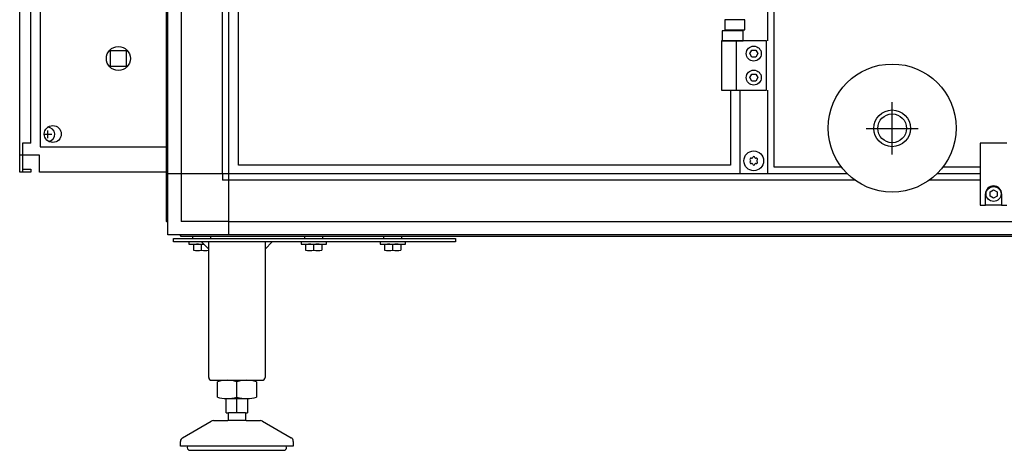
# Model space of a CAD drawing. Units: millimetres. Extents: x -777 to 13240, y 3345 to 12666.
# Drawn here: x 8605 to 9303, y 10269 to 10574 of the extents above; entities that cross this region are included whole.
import ezdxf

# ---------------------------------------------------------------- set-up
doc = ezdxf.new("R2010")
doc.units = ezdxf.units.MM
doc.layers.add('1', color=7, linetype='Continuous')

msp = doc.modelspace()

# ---------------------------------------------------------------- linework, layer by layer
at = {"color": 6, "linetype": 'Continuous'}
for p, q in [((8612.62, 10486.14), (8612.62, 11075.14)), ((8619.07, 11077.64), (8619.07, 10483.64)), ((8606.62, 10486.14), (8606.62, 10477.64)), ((8612.62, 10486.14), (8606.62, 10486.14)), ((8619.07, 10483.64), (8708.62, 10483.64))]:
    msp.add_line(p, q, dxfattribs=at)
at = {"color": 2, "linetype": 'Continuous'}
for p, q in [((8606.62, 10477.64), (8606.62, 10465.64)), ((8606.62, 10467.64), (8612.62, 10467.64)), ((8612.62, 10467.64), (8612.62, 10465.64))]:
    msp.add_line(p, q, dxfattribs=at)
at = {"color": 6, "linetype": 'Continuous'}
for centre, radius in [((8674.57, 10546.14), 8.5), ((8628.07, 10492.64), 6)]:
    msp.add_circle(centre, radius, dxfattribs=at)
for centre, radius, start, end in [((9123.16, 10474.77), 0.737, 150, 227.40917), ((9123.16, 10472.5), 0.737, 132.59083, 210), ((9123.16, 10474.77), 0.737, 72.59083, 150), ((9123.16, 10472.5), 0.737, 210, 287.40917), ((9122.12, 10473.64), 0.8, 312.59083, 47.40917), ((9123.62, 10476.23), 0.8, 252.59083, 347.40917), ((9125.12, 10475.9), 0.737, 90, 167.40917), ((9125.12, 10475.9), 0.737, 12.59083, 90), ((9126.62, 10476.23), 0.8, 192.59083, 287.40917), ((9127.08, 10474.77), 0.737, 30, 107.40917), ((9127.08, 10472.5), 0.737, 252.59083, 330), ((9128.12, 10473.64), 0.8, 132.59083, 227.40917), ((9127.08, 10474.77), 0.737, 312.59083, 30), ((9127.08, 10472.5), 0.737, 330, 47.40917), ((9123.62, 10471.04), 0.8, 12.59083, 107.40917), ((9125.12, 10471.37), 0.737, 192.59083, 270), ((9125.12, 10471.37), 0.737, 270, 347.40917), ((9126.62, 10471.04), 0.8, 72.59083, 167.40917)]:
    msp.add_arc(centre, radius, start, end, dxfattribs=at)
at = {"layer": '1', "color": 6, "linetype": 'Continuous'}
for p, q in [((8752.87, 10464.39), (8752.87, 11794.14)), ((8748.37, 10464.39), (8748.37, 11750.89)), ((8719.22, 10808.94), (8719.22, 10464.39)), ((9135.12, 10558.64), (9135.12, 10771.39)), ((8709.62, 10430.02), (8709.62, 10730.47)), ((9104.58, 10573.64), (9104.58, 10566.44)), ((9118.86, 10573.64), (9104.58, 10573.64)), ((9118.86, 10566.44), (9118.86, 10573.64)), ((9117.51, 10565.84), (9102.73, 10565.84)), ((9102.73, 10565.84), (9102.73, 10558.64)), ((9104.58, 10566.44), (9118.86, 10566.44)), ((9117.51, 10558.64), (9117.51, 10565.84)), ((9102.12, 10558.64), (9102.12, 10523.64)), ((9134.12, 10558.64), (9102.12, 10558.64)), ((9102.73, 10558.64), (9117.51, 10558.64)), ((9112.79, 10523.64), (9112.79, 10558.64)), ((9134.12, 10523.64), (9134.12, 10558.64)), ((8668.97, 10540.59), (8668.97, 10551.79)), ((8668.97, 10551.79), (8680.17, 10551.79)), ((8680.17, 10551.79), (8680.17, 10540.59)), ((9122.23, 10549.64), (9123.68, 10552.14)), ((9123.68, 10547.14), (9122.23, 10549.64)), ((9123.68, 10552.14), (9126.56, 10552.14)), ((9126.56, 10552.14), (9128.01, 10549.64)), ((9128.01, 10549.64), (9126.56, 10547.14)), ((9126.56, 10547.14), (9123.68, 10547.14)), ((8680.17, 10540.59), (8668.97, 10540.59)), ((9122.23, 10532.64), (9123.68, 10535.14)), ((9123.68, 10535.14), (9126.56, 10535.14)), ((9126.56, 10535.14), (9128.01, 10532.64)), ((9123.68, 10530.14), (9122.23, 10532.64)), ((9126.56, 10530.14), (9123.68, 10530.14)), ((9128.01, 10532.64), (9126.56, 10530.14)), ((9102.12, 10523.64), (9134.12, 10523.64)), ((9115.12, 10523.64), (9115.12, 10464.39)), ((9135.12, 10464.39), (9135.12, 10523.64)), ((9223.22, 10478.15), (9223.22, 10515.17)), ((8624.62, 10489.64), (8624.62, 10495.14)), ((9204.71, 10496.66), (9241.73, 10496.66)), ((8627.37, 10492.39), (8622.08, 10492.39)), ((9304.62, 10486.14), (9285.62, 10486.14)), ((9285.62, 10486.14), (9285.62, 10442.14)), ((8752.87, 10464.39), (8709.62, 10464.39)), ((8719.22, 10464.39), (8719.22, 10430.74)), ((8748.37, 10464.39), (8748.37, 10459.89)), ((8752.87, 10459.89), (8748.37, 10459.89)), ((8752.87, 10421.14), (8752.87, 10464.39)), ((9191.59, 10464.39), (8752.87, 10464.39)), ((9196.99, 10459.89), (8752.87, 10459.89)), ((9285.62, 10459.89), (9249.45, 10459.89)), ((9285.62, 10464.39), (9254.86, 10464.39)), ((9292.62, 10451.58), (9295.12, 10453.02)), ((9292.62, 10448.69), (9292.62, 10451.58)), ((9295.12, 10453.02), (9297.62, 10451.58)), ((9297.62, 10451.58), (9297.62, 10448.69)), ((9289.37, 10442.14), (9289.37, 10450.14)), ((9295.12, 10447.25), (9292.62, 10448.69)), ((9297.62, 10448.69), (9295.12, 10447.25)), ((9300.87, 10450.14), (9300.87, 10442.14)), ((9285.62, 10442.14), (9289.37, 10442.14)), ((9300.87, 10442.14), (9289.37, 10442.14)), ((9300.87, 10442.14), (9304.62, 10442.14)), ((8752.87, 10430.74), (8719.22, 10430.74)), ((8752.87, 10430.74), (10964.37, 10430.74)), ((8713.62, 10416.14), (8713.62, 10418.64)), ((8713.62, 10418.64), (8913.62, 10418.64)), ((8913.62, 10416.14), (8713.62, 10416.14)), ((10998.74, 10421.14), (8718.5, 10421.14)), ((8724.62, 10416.14), (8724.62, 10414.54)), ((8727.12, 10420.14), (8727.12, 10418.64)), ((8738.62, 10411.14), (8733.62, 10416.14)), ((8740.12, 10418.64), (8740.12, 10420.14)), ((8783.62, 10416.14), (8778.62, 10411.14)), ((8804.12, 10416.14), (8804.12, 10414.54)), ((8806.62, 10420.14), (8806.62, 10418.64)), ((8819.62, 10418.64), (8819.62, 10420.14)), ((8822.12, 10414.54), (8822.12, 10416.14)), ((8860.12, 10416.14), (8860.12, 10414.54)), ((8862.62, 10420.14), (8862.62, 10418.64)), ((8875.62, 10418.64), (8875.62, 10420.14)), ((8878.12, 10414.54), (8878.12, 10416.14)), ((8913.62, 10418.64), (8913.62, 10416.14)), ((8724.62, 10414.54), (8735.22, 10414.54)), ((8727.85, 10414.26), (8727.85, 10410.41)), ((8733.62, 10410.41), (8733.62, 10414.26)), ((8804.12, 10414.54), (8822.12, 10414.54)), ((8807.35, 10414.26), (8807.35, 10410.41)), ((8813.12, 10410.41), (8813.12, 10414.26)), ((8818.89, 10414.26), (8818.89, 10410.41)), ((8860.12, 10414.54), (8878.12, 10414.54)), ((8863.35, 10414.26), (8863.35, 10410.41)), ((8869.12, 10410.41), (8869.12, 10414.26)), ((8874.89, 10414.26), (8874.89, 10410.41)), ((8758.62, 10306.22), (8758.62, 10317.07)), ((8751.12, 10305.14), (8766.13, 10305.14)), ((8758.62, 10295.14), (8758.62, 10305.14)), ((8764.62, 10295.14), (8752.62, 10295.14)), ((8765.12, 10289.55), (8752.13, 10289.55)), ((8793.62, 10271.55), (8723.63, 10271.55))]:
    msp.add_line(p, q, dxfattribs=at)
at = {"layer": '1', "color": 1, "linetype": 'Continuous'}
for p, q in [((8759.72, 10470.64), (8759.72, 11744.64)), ((9139.62, 10469.14), (9139.62, 10771.39)), ((9108.72, 10523.64), (9108.72, 10470.64)), ((9108.72, 10470.64), (8759.72, 10470.64)), ((9187.35, 10469.14), (9139.62, 10469.14)), ((9285.62, 10469.14), (9259.09, 10469.14))]:
    msp.add_line(p, q, dxfattribs=at)
at = {"layer": '1', "color": 2, "linetype": 'Continuous'}
for p, q in [((8604.62, 10465.64), (8604.62, 11095.64)), ((8708.62, 10465.64), (8708.62, 10730.1)), ((8618.62, 10477.64), (8604.62, 10477.64)), ((8618.62, 10465.64), (8618.62, 10477.64)), ((8612.62, 10465.64), (8604.62, 10465.64)), ((8708.62, 10465.64), (8618.62, 10465.64)), ((8738.62, 10320.14), (8738.62, 10416.14)), ((8778.62, 10416.14), (8778.62, 10320.14)), ((8740.77, 10318.14), (8776.62, 10318.14)), ((8744.76, 10306.22), (8744.76, 10317.07)), ((8772.48, 10317.07), (8772.48, 10306.22)), ((8751.12, 10295.14), (8751.12, 10305.14)), ((8766.13, 10305.14), (8766.13, 10295.14)), ((8751.12, 10295.14), (8752.62, 10295.14)), ((8752.62, 10290.3), (8752.62, 10295.14)), ((8764.62, 10295.14), (8764.62, 10290.3)), ((8764.62, 10295.14), (8766.13, 10295.14)), ((8720.12, 10277.42), (8740.42, 10289.15)), ((8741.93, 10289.55), (8752.13, 10289.55)), ((8752.62, 10290.3), (8752.13, 10289.55)), ((8765.12, 10289.55), (8764.62, 10290.3)), ((8765.12, 10289.55), (8775.32, 10289.55)), ((8776.82, 10289.15), (8797.12, 10277.42)), ((8718.62, 10271.55), (8718.62, 10274.82)), ((8723.63, 10271.55), (8718.62, 10271.55)), ((8798.62, 10271.55), (8793.62, 10271.55)), ((8798.62, 10274.82), (8798.62, 10271.55)), ((8725.13, 10268.54), (8758.68, 10268.55)), ((8758.68, 10268.55), (8792.23, 10268.56))]:
    msp.add_line(p, q, dxfattribs=at)
at = {"layer": '1', "color": 3, "linetype": 'Continuous'}
for p, q in [((8708.62, 10430.68), (8708.62, 10465.64)), ((8709.62, 10430.02), (8708.62, 10430.68)), ((8709.62, 10421.14), (8709.62, 10430.02)), ((8718.5, 10421.14), (8709.62, 10421.14)), ((8719.16, 10420.14), (8718.5, 10421.14)), ((10998.08, 10420.14), (8719.16, 10420.14))]:
    msp.add_line(p, q, dxfattribs=at)
at = {"layer": '1', "color": 6, "linetype": 'Continuous'}
for centre, radius in [((9125.12, 10549.64), 5.3), ((9223.22, 10496.88), 45.35), ((9125.12, 10532.64), 5.3), ((9223.22, 10496.66), 10.2), ((9125.12, 10473.64), 7), ((9295.12, 10450.14), 5.3)]:
    msp.add_circle(centre, radius, dxfattribs=at)
at = {"layer": '1', "color": 1, "linetype": 'Continuous'}
msp.add_circle((9223.22, 10496.66), 13, dxfattribs=at)
at = {"layer": '1', "color": 6, "linetype": 'Continuous'}
for centre, radius, start, end in [((8624.62, 10492.39), 5, 275.74346, 92.54848), ((9295.12, 10450.14), 5.75, 0.00239, 179.99761), ((8730.73, 10399.54), 15, 90.01863, 101.08852), ((8730.73, 10425.12), 14.99, 258.90759, 281.10004), ((8730.73, 10399.54), 15, 78.9037, 90.01863), ((8736.51, 10399.54), 15, 94.72596, 101.09629), ((8736.51, 10425.13), 15, 258.90378, 278.09865), ((8810.23, 10399.54), 15, 90.01863, 101.08852), ((8810.23, 10425.12), 14.99, 258.90759, 281.10004), ((8810.23, 10399.54), 15, 78.9037, 90.01863), ((8816.01, 10399.54), 15, 89.16939, 101.09629), ((8816.01, 10425.13), 15, 258.90378, 281.08858), ((8816.01, 10399.54), 15, 78.91149, 89.16939), ((8866.23, 10399.54), 15, 90.01863, 101.08852), ((8866.23, 10425.12), 14.99, 258.90759, 281.10004), ((8866.23, 10399.54), 15, 78.9037, 90.01863), ((8872.01, 10399.54), 15, 89.16939, 101.09629), ((8872.01, 10425.13), 15, 258.90378, 281.08858), ((8872.01, 10399.54), 15, 78.91149, 89.16939), ((8751.69, 10295.05), 23.09, 72.53686, 89.99997), ((8765.55, 10295.05), 23.09, 90.00003, 107.46314), ((8751.69, 10327.67), 22.55, 269.27973, 287.8966), ((8765.55, 10327.67), 22.55, 252.1034, 270.72027)]:
    msp.add_arc(centre, radius, start, end, dxfattribs=at)
at = {"layer": '1', "color": 2, "linetype": 'Continuous'}
for centre, radius, start, end in [((8740.63, 10320.14), 2.01, 180.09807, 274.09833), ((8776.61, 10320.14), 2.01, 265.90167, 359.90193), ((8751.69, 10295.05), 23.09, 89.99997, 107.46314), ((8765.55, 10295.05), 23.09, 72.53686, 90.00003), ((8751.69, 10327.67), 22.55, 252.1034, 269.27973), ((8765.55, 10327.67), 22.55, 270.72027, 287.8966), ((8741.96, 10286.41), 3.14, 90.70145, 119.31418), ((8775.28, 10286.41), 3.14, 60.68582, 89.29855), ((8721.62, 10274.82), 3, 120.00708, 180.01319), ((8795.62, 10274.82), 3, 359.98681, 59.99292), ((8725.36, 10270.53), 2.01, 149.56775, 263.34346), ((8791.88, 10270.53), 2.01, 276.65654, 30.43225)]:
    msp.add_arc(centre, radius, start, end, dxfattribs=at)

doc.saveas('drawing.dxf')
